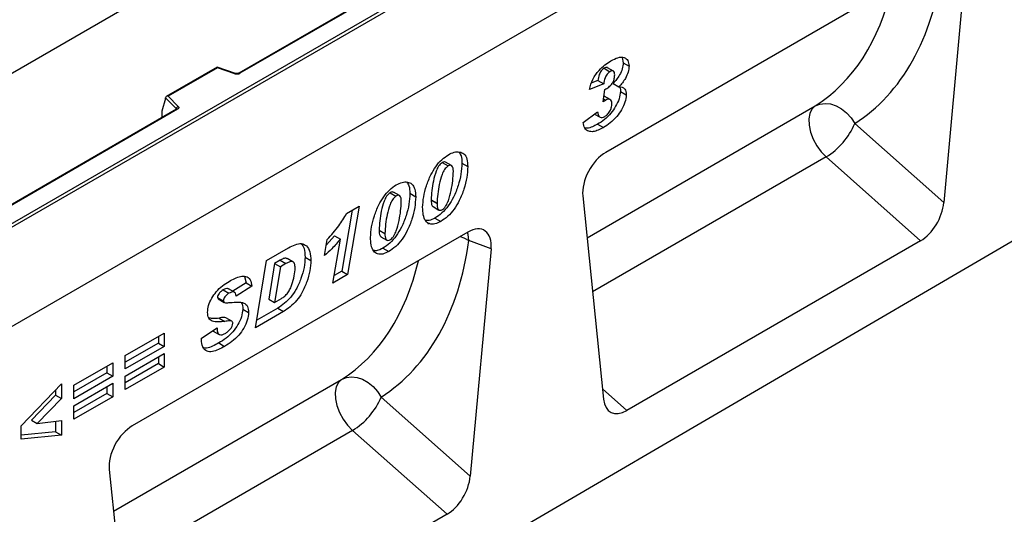
# Model space of a CAD drawing. Units: millimetres. Extents: x 0 to 420, y 0 to 297.
# Drawn here: x 131 to 161, y 56 to 71 of the extents above; entities that cross this region are included whole.
import ezdxf

# ---------------------------------------------------------------- set-up
doc = ezdxf.new("R2010")
doc.units = ezdxf.units.MM

msp = doc.modelspace()

# ---------------------------------------------------------------- linework, layer by layer
at = {"color": 7, "linetype": 'Continuous', "lineweight": 25}
for p, q in [((129.6528, 64.386), (173.7586, 89.8477)), ((173.847, 89.7966), (129.6528, 64.2839)), ((162.3565, 87.8054), (73.9681, 36.7799)), ((173.847, 86.7858), (85.4586, 35.7603)), ((173.847, 86.7858), (129.6528, 61.2731)), ((164.9414, 85.34), (137.4352, 69.4611)), ((164.9726, 85.3369), (137.4665, 69.458)), ((175.7915, 73.1086), (87.5799, 21.6758)), ((158.6816, 72.9278), (148.5314, 67.0682)), ((159.3805, 72.4196), (158.7518, 65.5511)), ((149.0201, 69.9305), (149.0555, 69.7764)), ((149.0555, 69.7764), (149.2323, 69.6744)), ((136.7775, 69.6404), (135.2417, 68.7538)), ((136.7847, 69.6234), (135.2969, 68.7645)), ((137.3353, 69.4548), (136.7782, 69.6404)), ((137.3156, 69.4465), (136.7847, 69.6234)), ((148.4779, 69.6089), (148.6547, 69.5068)), ((148.7595, 69.5259), (148.5827, 69.628)), ((148.4678, 69.1365), (148.0339, 68.9732)), ((148.291, 69.2385), (148.1033, 69.1679)), ((148.291, 69.2385), (148.4678, 69.1365)), ((148.7517, 69.1518), (148.9285, 69.0498)), ((148.4471, 68.5996), (148.5023, 68.9655)), ((148.5023, 68.9655), (148.5346, 68.9842)), ((148.9729, 68.9082), (149.1496, 68.8061)), ((135.2188, 68.6957), (135.1089, 68.3163)), ((135.5492, 68.389), (135.2188, 68.7194)), ((135.2188, 68.6957), (135.2188, 68.7194)), ((135.2969, 68.7645), (135.6034, 68.4581)), ((148.533, 68.6492), (148.4471, 68.5996)), ((148.4609, 68.6908), (148.533, 68.6492)), ((148.6601, 68.6631), (148.4833, 68.7652)), ((135.5523, 68.3741), (129.1042, 64.6517)), ((135.5835, 68.371), (129.1667, 64.6666)), ((135.1089, 68.3163), (135.1089, 68.1436)), ((147.8479, 67.976), (148.2818, 68.2895)), ((148.1931, 68.2254), (148.3559, 68.1314)), ((148.2807, 67.9203), (148.4575, 67.8182)), ((156.0563, 67.9413), (158.7518, 65.5511)), ((143.5826, 66.759), (143.7594, 66.657)), ((143.8632, 66.6719), (143.6864, 66.774)), ((144.1792, 66.74), (144.356, 66.6379)), ((158.0494, 64.3973), (155.1919, 66.9311)), ((142.0081, 65.8501), (142.1849, 65.7481)), ((142.2887, 65.763), (142.112, 65.865)), ((142.6048, 65.831), (142.7815, 65.729)), ((143.2494, 65.6306), (143.2494, 65.6227)), ((143.2494, 65.6306), (143.4262, 65.5285)), ((143.2494, 65.6227), (143.4262, 65.5207)), ((143.4262, 65.5285), (143.4262, 65.5207)), ((147.8324, 65.7531), (148.4611, 59.6104)), ((140.862, 65.3184), (140.5467, 63.4794)), ((140.6947, 65.2218), (141.0776, 65.4429)), ((141.0776, 65.4429), (140.7235, 63.3773)), ((143.3068, 65.4284), (143.4836, 65.3263)), ((143.3637, 65.0818), (143.5405, 64.9797)), ((144.3627, 64.6617), (134.2124, 58.8021)), ((141.675, 64.7216), (141.675, 64.7138)), ((141.675, 64.7216), (141.8517, 64.6196)), ((141.675, 64.7138), (141.8517, 64.6118)), ((141.8517, 64.6196), (141.8517, 64.6118)), ((140.0293, 63.9549), (140.1094, 64.4306)), ((140.3284, 64.5509), (140.0828, 64.2725)), ((140.2773, 63.1198), (140.5052, 64.4488)), ((140.3284, 64.5509), (140.5052, 64.4488)), ((141.7323, 64.5195), (141.9091, 64.4174)), ((145.0616, 64.1535), (144.3847, 64.4051)), ((158.0494, 64.3973), (149.1635, 59.2676)), ((138.2728, 63.7998), (138.9353, 64.1823)), ((141.7893, 64.1728), (141.966, 64.0708)), ((145.0616, 64.1535), (144.4329, 57.285)), ((137.9383, 61.7695), (138.2728, 63.7998)), ((138.5157, 63.7147), (138.3375, 62.6335)), ((138.682, 63.8107), (138.5157, 63.7147)), ((138.5157, 63.7147), (138.6925, 63.6126)), ((138.682, 63.8107), (138.8588, 63.7086)), ((139.0703, 63.7594), (138.8935, 63.8615)), ((139.4352, 63.9055), (139.612, 63.8034)), ((138.6925, 63.6126), (138.5143, 62.5315)), ((138.8588, 63.7086), (138.6925, 63.6126)), ((140.5467, 63.4794), (140.3161, 63.3463)), ((140.5467, 63.4794), (140.7235, 63.3773)), ((137.6541, 63.1271), (137.2531, 62.871)), ((137.6012, 63.3193), (137.6541, 63.1271)), ((137.6541, 63.1271), (137.8309, 63.025)), ((140.7235, 63.3773), (140.2773, 63.1198)), ((136.9593, 62.9116), (137.1361, 62.8096)), ((137.3022, 62.8427), (137.1255, 62.9447)), ((137.8309, 63.025), (137.3556, 62.7216)), ((136.7863, 62.682), (136.8156, 62.6451)), ((136.7863, 62.682), (136.9631, 62.5799)), ((136.8103, 62.6382), (136.9871, 62.5362)), ((138.3375, 62.6335), (138.5143, 62.5315)), ((138.5143, 62.5315), (138.7241, 62.6526)), ((137.5508, 62.3307), (137.7276, 62.2287)), ((138.7861, 62.2589), (137.9383, 61.7695)), ((138.6093, 62.361), (137.9755, 61.9951)), ((138.6093, 62.361), (138.7861, 62.2589)), ((136.836, 62.0579), (137.0128, 61.9559)), ((137.218, 61.9683), (137.0412, 62.0703)), ((136.3019, 61.456), (136.7771, 61.7672)), ((136.6624, 61.6672), (136.8391, 61.5651)), ((134.0001, 60.9276), (135.1778, 61.6075)), ((135.0011, 61.5055), (135.0011, 61.304)), ((135.1778, 61.6075), (135.1778, 61.2019)), ((136.3019, 61.4124), (136.3019, 61.456)), ((135.0011, 61.304), (134.0001, 60.7261)), ((135.1778, 61.2019), (134.0001, 60.522)), ((135.0011, 61.304), (135.1778, 61.2019)), ((136.8276, 61.3086), (137.0044, 61.2065)), ((134.0001, 60.3073), (135.1778, 60.9872)), ((134.0001, 60.522), (134.0001, 60.9276)), ((135.0011, 60.8851), (135.0011, 60.6836)), ((135.1778, 60.9872), (135.1778, 60.5815)), ((132.4463, 60.0306), (133.624, 60.7105)), ((133.4473, 60.6085), (133.4473, 60.407)), ((133.624, 60.7105), (133.624, 60.3049)), ((135.0011, 60.6836), (134.0001, 60.1057)), ((135.1778, 60.5815), (134.0001, 59.9016)), ((135.0011, 60.6836), (135.1778, 60.5815)), ((133.4473, 60.407), (132.4463, 59.8291)), ((133.624, 60.3049), (132.4463, 59.625)), ((133.4473, 60.407), (133.624, 60.3049)), ((134.0001, 59.9016), (134.0001, 60.3073)), ((130.8512, 58.7996), (132.0703, 60.076)), ((131.8935, 59.8909), (131.8935, 59.7318)), ((132.0703, 60.076), (132.0703, 59.6297)), ((132.4463, 59.4103), (133.624, 60.0902)), ((132.4463, 59.625), (132.4463, 60.0306)), ((133.4473, 59.9881), (133.4473, 59.7866)), ((133.624, 60.0902), (133.624, 59.6846)), ((131.8935, 59.7318), (131.1603, 58.9793)), ((132.0703, 59.6297), (131.3371, 58.8773)), ((131.8935, 59.7318), (132.0703, 59.6297)), ((133.4473, 59.7866), (132.4463, 59.2088)), ((133.624, 59.6846), (132.4463, 59.0047)), ((133.4473, 59.7866), (133.624, 59.6846)), ((141.7374, 59.6751), (144.4329, 57.285)), ((132.4463, 59.0047), (132.4463, 59.4103)), ((131.1603, 58.9793), (131.3371, 58.8773)), ((131.3371, 58.8773), (132.0703, 58.9699)), ((132.0703, 58.9699), (132.0703, 58.5251)), ((130.8512, 58.397), (130.8512, 58.7996)), ((131.8935, 58.9475), (131.8935, 58.6272)), ((143.7305, 56.1312), (140.873, 58.6649)), ((131.8935, 58.6272), (130.8512, 58.5176)), ((132.0703, 58.5251), (130.8512, 58.397)), ((131.8935, 58.6272), (132.0703, 58.5251)), ((133.5135, 57.4869), (134.1422, 51.3443)), ((143.7305, 56.1312), (134.8446, 51.0015))]:
    msp.add_line(p, q, dxfattribs=at)
at = {"color": 8, "linetype": 'Continuous', "lineweight": 25}
for p, q in [((135.5492, 68.3723), (135.5492, 68.389)), ((147.9618, 64.4889), (154.8616, 68.4721)), ((135.1089, 68.1436), (135.1227, 68.1261)), ((155.1919, 66.9311), (148.1292, 62.8539)), ((133.6429, 56.2228), (140.5427, 60.2059)), ((148.4296, 59.9184), (149.1635, 59.2676)), ((140.873, 58.6649), (133.8102, 54.5877))]:
    msp.add_line(p, q, dxfattribs=at)
at = {"color": 7, "linetype": 'Continuous', "lineweight": 25, "flags": 128}
for points in [[(154.8616, 68.4721), (155.0042, 68.53), (155.1621, 68.5503), (155.3287, 68.532), (155.4972, 68.476), (155.6607, 68.3845), (155.8124, 68.2613), (155.9461, 68.1115), (156.0563, 67.9413)], [(135.6034, 68.4581), (135.6121, 68.4474), (135.6177, 68.4361), (135.62, 68.4244), (135.619, 68.4126), (135.6147, 68.401), (135.6072, 68.3901), (135.5967, 68.38), (135.5835, 68.371)], [(154.8616, 68.4721), (154.7644, 68.3785), (154.6992, 68.2448), (154.6695, 68.0779), (154.6769, 67.8867), (154.7209, 67.6811), (154.7993, 67.4721), (154.908, 67.2705), (155.0412, 67.0869), (155.1919, 66.9311)], [(140.5427, 60.2059), (140.4454, 60.1124), (140.3803, 59.9787), (140.3506, 59.8118), (140.3579, 59.6206), (140.402, 59.415), (140.4804, 59.2059), (140.5891, 59.0043), (140.7222, 58.8208), (140.873, 58.6649)], [(140.5427, 60.2059), (140.6853, 60.2639), (140.8432, 60.2841), (141.0098, 60.2659), (141.1783, 60.2099), (141.3418, 60.1184), (141.4935, 59.9952), (141.6272, 59.8454), (141.7374, 59.6751)]]:
    msp.add_lwpolyline(points, dxfattribs=at)
at = {"color": 8, "linetype": 'Continuous', "lineweight": 25, "flags": 128}
for points in [[(143.1537, 64.909), (143.1802, 64.9294), (143.2034, 64.944)], [(144.3847, 64.4051), (144.3643, 64.5862), (144.3479, 64.6531)], [(144.1256, 64.5248), (144.2331, 64.4829), (144.3847, 64.4051)]]:
    msp.add_lwpolyline(points, dxfattribs=at)
at = {"color": 7, "linetype": 'Continuous', "lineweight": 25}
for centre, radius, start, end in [((137.3773, 69.6325), 0.1959, 251.63088, 297.06152), ((135.6284, 68.3827), 0.0794, 108.36942, 175.46591), ((154.0761, 68.7608), 2.1431, 301.37424, 337.51651), ((139.7572, 60.4947), 2.1431, 301.37424, 337.51651)]:
    msp.add_arc(centre, radius, start, end, dxfattribs=at)
at = {"color": 8, "linetype": 'Continuous', "lineweight": 25}
for centre, radius, start, end in [((137.332, 69.4349), 0.0201, 80.54725, 144.81719), ((137.4481, 69.4324), 0.0314, 54.38893, 114.23242), ((135.5304, 68.3689), 0.0275, 16.07592, 46.82639), ((135.5652, 68.3454), 0.0314, 54.38242, 114.30712)]:
    msp.add_arc(centre, radius, start, end, dxfattribs=at)
at = {"color": 7, "linetype": 'Continuous', "lineweight": 25}
for centre, major_axis, ratio, start_param, end_param in [((151.0255, 77.2788), (-4.5321, 9.6118), 0.6564909, 3.2231095, 3.9365274), ((136.7847, 69.5724), (-0.0069, 0.0681), 0.1120238, 5.5482071, 6.333524), ((135.2969, 68.7135), (0.0778, -0.0102), 0.6469225, 1.6557579, 3.2265542), ((135.1547, 68.1724), (0.0336, 0.0562), 0.5518016, 2.3963389, 2.9320165), ((148.5358, 66.2462), (0.4944, 0.8718), 0.5810065, 0.7796309, 2.4562653), ((158.0494, 65.2426), (0.4824, 0.8966), 0.5766855, 3.8922873, 5.3480665), ((144.3582, 63.8345), (0.4977, 0.8773), 0.5736898, 5.380068, 7.0567024), ((136.7066, 69.0127), (-4.5321, 9.6118), 0.6564909, 3.2231095, 3.9365274), ((149.1635, 60.1129), (0.4824, 0.8966), 0.5766855, 2.4365082, 3.8922873), ((134.2169, 57.9801), (0.4944, 0.8718), 0.5810065, 0.7796309, 2.4562653), ((143.7305, 56.9765), (0.4824, 0.8966), 0.5766855, 3.8922873, 5.3480665)]:
    msp.add_ellipse(centre, major_axis=major_axis, ratio=ratio, start_param=start_param, end_param=end_param, dxfattribs=at)
at = {"color": 8, "linetype": 'Continuous', "lineweight": 25}
for centre in [(150.3441, 76.9517), (136.0251, 68.6856)]:
    msp.add_ellipse(centre, major_axis=(-4.0163, 8.7517), ratio=0.6643313, start_param=3.2306709, end_param=3.8526059, dxfattribs=at)
at = {"color": 7, "linetype": 'Continuous', "lineweight": 25}
for points, knots in [([(148.0339, 68.9732), (148.0639, 69.0752), (148.1238, 69.2788), (148.3059, 69.542), (148.5008, 69.7191), (148.624, 69.7963), (148.6857, 69.8349)], [0, 0, 0, 0, 0.2800215, 0.5587548, 0.7792015, 1, 1, 1, 1]), ([(148.6857, 69.8349), (148.7576, 69.8728), (148.9009, 69.9482), (149.085, 69.952), (149.2093, 69.8562), (149.2246, 69.7349), (149.2323, 69.6744)], [0, 0, 0, 0, 0.281104, 0.5604457, 0.7805371, 1, 1, 1, 1]), ([(149.0555, 69.7764), (149.0505, 69.7166), (149.0406, 69.5969), (148.9568, 69.4165), (148.8567, 69.2694), (148.7867, 69.191), (148.7517, 69.1518)], [0, 0, 0, 0, 0.2794218, 0.558786, 0.7792718, 1, 1, 1, 1]), ([(149.2323, 69.6744), (149.2273, 69.6145), (149.2173, 69.4948), (149.1336, 69.3144), (149.0335, 69.1673), (148.9635, 69.089), (148.9285, 69.0498)], [0, 0, 0, 0, 0.2794218, 0.558786, 0.7792718, 1, 1, 1, 1]), ([(137.4352, 69.4611), (137.4311, 69.459), (137.4227, 69.4548), (137.4024, 69.4496), (137.3783, 69.4476), (137.3541, 69.4495), (137.3411, 69.4531), (137.3353, 69.4548)], [0, 0, 0, 0, 0.185259, 0.3805151, 0.5943113, 0.8187693, 1, 1, 1, 1]), ([(148.4779, 69.6089), (148.4475, 69.5858), (148.3864, 69.5396), (148.3166, 69.3941), (148.3007, 69.2976), (148.291, 69.2385)], [0, 0, 0, 0, 0.2786182, 0.5583, 1, 1, 1, 1]), ([(148.6547, 69.5068), (148.6243, 69.4838), (148.5632, 69.4376), (148.4934, 69.292), (148.4775, 69.1956), (148.4678, 69.1365)], [0, 0, 0, 0, 0.2786182, 0.5583, 1, 1, 1, 1]), ([(148.5812, 69.6261), (148.5802, 69.6276), (148.5704, 69.6419), (148.5301, 69.6345), (148.4954, 69.6174), (148.4779, 69.6089)], [0, 0, 0, 0, 0.05345857, 0.52560353, 1, 1, 1, 1]), ([(148.5346, 68.9842), (148.5724, 69.0082), (148.6478, 69.0559), (148.7459, 69.1723), (148.7932, 69.3027), (148.7967, 69.3732), (148.7984, 69.4086)], [0, 0, 0, 0, 0.2810127, 0.5595679, 0.7791918, 1, 1, 1, 1]), ([(148.7984, 69.4086), (148.7973, 69.4343), (148.7951, 69.4854), (148.7626, 69.5342), (148.7084, 69.5346), (148.6726, 69.5161), (148.6547, 69.5068)], [0, 0, 0, 0, 0.2807791, 0.5592833, 0.7791175, 1, 1, 1, 1]), ([(148.9729, 68.9082), (148.9643, 68.8347), (148.9473, 68.6877), (148.8316, 68.4566), (148.6831, 68.2362), (148.4905, 68.0489), (148.3507, 67.9632), (148.2807, 67.9203)], [0, 0, 0, 0, 0.18598, 0.3724868, 0.5595834, 0.7793501, 1, 1, 1, 1]), ([(149.1496, 68.8061), (149.1411, 68.7327), (149.124, 68.5856), (149.0084, 68.3545), (148.8598, 68.1342), (148.6672, 67.9468), (148.5275, 67.8611), (148.4575, 67.8182)], [0, 0, 0, 0, 0.18598, 0.3724868, 0.5595834, 0.7793501, 1, 1, 1, 1]), ([(148.9285, 69.0498), (148.9628, 69.0484), (149.0312, 69.0458), (149.1049, 68.9936), (149.1439, 68.9084), (149.1477, 68.8402), (149.1496, 68.8061)], [0, 0, 0, 0, 0.2801426, 0.5597674, 0.7798114, 1, 1, 1, 1]), ([(148.9435, 69.0478), (148.9505, 69.0347), (148.9704, 68.997), (148.9719, 68.9432), (148.9729, 68.9082)], [0, 0, 0, 0, 0.3489094, 1, 1, 1, 1]), ([(148.4981, 68.1519), (148.531, 68.1747), (148.5967, 68.2202), (148.6675, 68.334), (148.7092, 68.4434), (148.7135, 68.5053), (148.7157, 68.5362)], [0, 0, 0, 0, 0.279551, 0.5586729, 0.7792808, 1, 1, 1, 1]), ([(148.7157, 68.5362), (148.713, 68.5665), (148.7074, 68.6269), (148.6587, 68.671), (148.5979, 68.6802), (148.5546, 68.6595), (148.533, 68.6492)], [0, 0, 0, 0, 0.2798667, 0.5595879, 0.7797684, 1, 1, 1, 1]), ([(135.5596, 68.3795), (135.5594, 68.3792), (135.5591, 68.3785), (135.5543, 68.3754), (135.5523, 68.3741)], [0, 0, 0, 0, 0.5832775, 1, 1, 1, 1]), ([(148.2818, 68.2895), (148.288, 68.2562), (148.3004, 68.1898), (148.3477, 68.1245), (148.4213, 68.1141), (148.4725, 68.1393), (148.4981, 68.1519)], [0, 0, 0, 0, 0.2807057, 0.5601938, 0.7798083, 1, 1, 1, 1]), ([(148.4575, 67.8182), (148.4054, 67.7903), (148.3014, 67.7344), (148.148, 67.6876), (148.0023, 67.6965), (147.8831, 67.7858), (147.8596, 67.9126), (147.8479, 67.976)], [0, 0, 0, 0, 0.1872631, 0.3743207, 0.5610149, 0.7804415, 1, 1, 1, 1]), ([(148.2807, 67.9203), (148.2288, 67.8929), (148.1252, 67.8381), (147.9915, 67.791), (147.9223, 67.801), (147.8974, 67.8046)], [0, 0, 0, 0, 0.3904675, 0.7805066, 1, 1, 1, 1]), ([(142.9923, 65.4092), (142.999, 65.5129), (143.0124, 65.7203), (143.1, 66.0552), (143.222, 66.3682), (143.3831, 66.6406), (143.5667, 66.8605), (143.7029, 66.952), (143.771, 66.9977)], [0, 0, 0, 0, 0.1867578, 0.3736882, 0.5603368, 0.7070438, 0.8535085, 1, 1, 1, 1]), ([(143.771, 66.9977), (143.83, 67.027), (143.948, 67.0855), (144.1099, 67.0891), (144.2539, 67.0311), (144.3442, 66.8716), (144.3521, 66.7159), (144.356, 66.6379)], [0, 0, 0, 0, 0.1868351, 0.3735889, 0.5603303, 0.7797694, 1, 1, 1, 1]), ([(144.0865, 67.0784), (144.1122, 67.043), (144.1736, 66.9585), (144.1772, 66.8203), (144.1792, 66.74)], [0, 0, 0, 0, 0.4183702, 1, 1, 1, 1]), ([(143.5826, 66.759), (143.5444, 66.7254), (143.4674, 66.6576), (143.3782, 66.4488), (143.3115, 66.2016), (143.2664, 65.9092), (143.2551, 65.7234), (143.2494, 65.6306)], [0, 0, 0, 0, 0.1229232, 0.2478589, 0.4982336, 0.7491689, 1, 1, 1, 1]), ([(144.1792, 66.74), (144.1732, 66.6317), (144.1611, 66.4151), (144.0724, 66.0642), (143.9443, 65.7354), (143.7726, 65.451), (143.5782, 65.2236), (143.4352, 65.1291), (143.3637, 65.0818)], [0, 0, 0, 0, 0.1868117, 0.3736956, 0.5603048, 0.7069526, 0.8534256, 1, 1, 1, 1]), ([(143.6841, 66.7694), (143.673, 66.7757), (143.6455, 66.7914), (143.6061, 66.7711), (143.5826, 66.759)], [0, 0, 0, 0, 0.4044745, 1, 1, 1, 1]), ([(143.7594, 66.657), (143.7212, 66.6234), (143.6442, 66.5556), (143.555, 66.3468), (143.4883, 66.0996), (143.4432, 65.8072), (143.4319, 65.6214), (143.4262, 65.5285)], [0, 0, 0, 0, 0.1229232, 0.2478589, 0.4982336, 0.7491689, 1, 1, 1, 1]), ([(144.356, 66.6379), (144.35, 66.5296), (144.3379, 66.3131), (144.2492, 65.9621), (144.121, 65.6334), (143.9493, 65.3489), (143.7549, 65.1216), (143.612, 65.027), (143.5405, 64.9797)], [0, 0, 0, 0, 0.1868117, 0.3736956, 0.5603048, 0.7069526, 0.8534256, 1, 1, 1, 1]), ([(143.5902, 65.3425), (143.6101, 65.3568), (143.6501, 65.3855), (143.7166, 65.479), (143.7955, 65.6592), (143.86, 65.9158), (143.9059, 66.2133), (143.9167, 66.4032), (143.9221, 66.4981)], [0, 0, 0, 0, 0.0622324, 0.1246366, 0.2493869, 0.4992824, 0.7496969, 1, 1, 1, 1]), ([(143.9221, 66.4981), (143.9206, 66.5305), (143.9177, 66.5952), (143.8862, 66.664), (143.828, 66.6899), (143.7823, 66.668), (143.7594, 66.657)], [0, 0, 0, 0, 0.2808554, 0.5606941, 0.7799443, 1, 1, 1, 1]), ([(142.1965, 66.0888), (142.2556, 66.1181), (142.3736, 66.1766), (142.5355, 66.1802), (142.6795, 66.1222), (142.7697, 65.9626), (142.7776, 65.807), (142.7815, 65.729)], [0, 0, 0, 0, 0.1868351, 0.3735889, 0.5603303, 0.7797694, 1, 1, 1, 1]), ([(142.512, 66.1695), (142.5377, 66.1341), (142.5992, 66.0496), (142.6027, 65.9114), (142.6048, 65.831)], [0, 0, 0, 0, 0.4183702, 1, 1, 1, 1]), ([(141.4178, 64.5003), (141.4245, 64.604), (141.4379, 64.8113), (141.5256, 65.1463), (141.6476, 65.4593), (141.8087, 65.7317), (141.9922, 65.9516), (142.1284, 66.0431), (142.1965, 66.0888)], [0, 0, 0, 0, 0.1867578, 0.3736882, 0.5603368, 0.7070438, 0.8535085, 1, 1, 1, 1]), ([(142.0081, 65.8501), (141.97, 65.8165), (141.893, 65.7487), (141.8037, 65.5399), (141.737, 65.2927), (141.692, 65.0003), (141.6806, 64.8145), (141.675, 64.7216)], [0, 0, 0, 0, 0.12292322, 0.24785892, 0.49823356, 0.74916887, 1, 1, 1, 1]), ([(142.6048, 65.831), (142.5987, 65.7228), (142.5867, 65.5062), (142.498, 65.1553), (142.3698, 64.8265), (142.1981, 64.5421), (142.0037, 64.3147), (141.8608, 64.2202), (141.7893, 64.1728)], [0, 0, 0, 0, 0.1868117, 0.3736956, 0.5603048, 0.7069526, 0.8534256, 1, 1, 1, 1]), ([(142.1096, 65.8604), (142.0985, 65.8668), (142.071, 65.8825), (142.0316, 65.8622), (142.0081, 65.8501)], [0, 0, 0, 0, 0.4044745, 1, 1, 1, 1]), ([(142.1849, 65.7481), (142.1467, 65.7144), (142.0698, 65.6467), (141.9805, 65.4379), (141.9138, 65.1907), (141.8687, 64.8983), (141.8574, 64.7125), (141.8517, 64.6196)], [0, 0, 0, 0, 0.12292322, 0.24785892, 0.49823356, 0.74916887, 1, 1, 1, 1]), ([(142.7815, 65.729), (142.7755, 65.6207), (142.7634, 65.4042), (142.6748, 65.0532), (142.5466, 64.7244), (142.3749, 64.44), (142.1805, 64.2127), (142.0375, 64.1181), (141.966, 64.0708)], [0, 0, 0, 0, 0.1868117, 0.3736956, 0.5603048, 0.7069526, 0.8534256, 1, 1, 1, 1]), ([(142.0157, 64.4335), (142.0357, 64.4479), (142.0756, 64.4766), (142.1421, 64.5701), (142.2211, 64.7503), (142.2856, 65.0069), (142.3314, 65.3044), (142.3422, 65.4943), (142.3476, 65.5892)], [0, 0, 0, 0, 0.0622324, 0.1246366, 0.2493869, 0.4992824, 0.7496969, 1, 1, 1, 1]), ([(142.3476, 65.5892), (142.3462, 65.6216), (142.3433, 65.6862), (142.3117, 65.7551), (142.2536, 65.781), (142.2078, 65.7591), (142.1849, 65.7481)], [0, 0, 0, 0, 0.2808554, 0.5606941, 0.7799443, 1, 1, 1, 1]), ([(143.2494, 65.6227), (143.2502, 65.5917), (143.2519, 65.5296), (143.2715, 65.4655), (143.2933, 65.4336), (143.3057, 65.4299), (143.3073, 65.4295)], [0, 0, 0, 0, 0.3890373, 0.7772313, 0.9719884, 1, 1, 1, 1]), ([(143.4262, 65.5207), (143.4271, 65.4898), (143.429, 65.4282), (143.4473, 65.3614), (143.4778, 65.3265), (143.5212, 65.3112), (143.5626, 65.33), (143.5902, 65.3425)], [0, 0, 0, 0, 0.25067664, 0.50080995, 0.62630191, 0.75139149, 1, 1, 1, 1]), ([(140.1094, 64.4306), (140.2289, 64.567), (140.4423, 64.8105), (140.6176, 65.0962), (140.6947, 65.2218)], [0, 0, 0, 0, 0.5600043, 1, 1, 1, 1]), ([(143.5405, 64.9797), (143.4806, 64.9499), (143.361, 64.8904), (143.1984, 64.8957), (143.0709, 64.9886), (143.0014, 65.1709), (142.9953, 65.3297), (142.9923, 65.4092)], [0, 0, 0, 0, 0.1867715, 0.3731781, 0.5596186, 0.7794992, 1, 1, 1, 1]), ([(143.3637, 65.0818), (143.3029, 65.0496), (143.2015, 64.9958), (143.1152, 65.0062), (143.0806, 65.0104)], [0, 0, 0, 0, 0.5987458, 1, 1, 1, 1]), ([(141.675, 64.7138), (141.6758, 64.6827), (141.6774, 64.6207), (141.6971, 64.5566), (141.7188, 64.5247), (141.7313, 64.521), (141.7328, 64.5205)], [0, 0, 0, 0, 0.38903729, 0.77723135, 0.97198844, 1, 1, 1, 1]), ([(141.8517, 64.6118), (141.8527, 64.5809), (141.8545, 64.5193), (141.8728, 64.4525), (141.9033, 64.4176), (141.9467, 64.4023), (141.9882, 64.4211), (142.0157, 64.4335)], [0, 0, 0, 0, 0.2506766, 0.5008099, 0.6263019, 0.7513915, 1, 1, 1, 1]), ([(138.9353, 64.1823), (139.0027, 64.2179), (139.1373, 64.289), (139.3333, 64.3282), (139.4961, 64.2536), (139.5974, 64.0705), (139.6071, 63.8925), (139.612, 63.8034)], [0, 0, 0, 0, 0.187193, 0.3738825, 0.560059, 0.7797399, 1, 1, 1, 1]), ([(139.3212, 64.309), (139.3536, 64.2636), (139.4266, 64.1614), (139.4321, 63.9969), (139.4352, 63.9055)], [0, 0, 0, 0, 0.4444804, 1, 1, 1, 1]), ([(140.5052, 64.4488), (140.4203, 64.3473), (140.2687, 64.1658), (140.1025, 64.0194), (140.0293, 63.9549)], [0, 0, 0, 0, 0.5597365, 1, 1, 1, 1]), ([(141.966, 64.0708), (141.9061, 64.041), (141.7865, 63.9814), (141.624, 63.9868), (141.4964, 64.0796), (141.4269, 64.262), (141.4209, 64.4208), (141.4178, 64.5003)], [0, 0, 0, 0, 0.1867715, 0.3731781, 0.5596186, 0.7794992, 1, 1, 1, 1]), ([(141.7893, 64.1728), (141.7285, 64.1406), (141.627, 64.0868), (141.5408, 64.0973), (141.5062, 64.1015)], [0, 0, 0, 0, 0.5987458, 1, 1, 1, 1]), ([(139.4352, 63.9055), (139.4297, 63.8024), (139.4188, 63.5962), (139.3205, 63.2591), (139.1866, 62.9482), (139.0079, 62.686), (138.8121, 62.4981), (138.6769, 62.4067), (138.6093, 62.361)], [0, 0, 0, 0, 0.186755, 0.3734604, 0.5601024, 0.7064472, 0.8532782, 1, 1, 1, 1]), ([(138.8871, 63.852), (138.8806, 63.8593), (138.8559, 63.8869), (138.775, 63.858), (138.713, 63.8265), (138.682, 63.8107)], [0, 0, 0, 0, 0.1528224, 0.5755117, 1, 1, 1, 1]), ([(139.612, 63.8034), (139.6065, 63.7003), (139.5956, 63.4942), (139.4973, 63.1571), (139.3634, 62.8462), (139.1846, 62.5839), (138.9889, 62.3961), (138.8537, 62.3046), (138.7861, 62.2589)], [0, 0, 0, 0, 0.186755, 0.3734604, 0.5601024, 0.7064472, 0.8532782, 1, 1, 1, 1]), ([(139.1367, 63.5775), (139.1339, 63.6227), (139.1282, 63.7126), (139.0556, 63.7827), (138.9535, 63.7589), (138.8904, 63.7254), (138.8588, 63.7086)], [0, 0, 0, 0, 0.2805516, 0.558236, 0.7786489, 1, 1, 1, 1]), ([(138.7241, 62.6526), (138.7577, 62.6745), (138.8247, 62.7182), (138.9174, 62.8226), (138.9907, 62.9462), (139.0583, 63.1191), (139.1209, 63.3367), (139.1315, 63.4973), (139.1367, 63.5775)], [0, 0, 0, 0, 0.1250315, 0.2498729, 0.3747827, 0.4998887, 0.7500421, 1, 1, 1, 1]), ([(136.4878, 62.2333), (136.494, 62.3024), (136.5063, 62.4406), (136.6064, 62.6654), (136.7559, 62.871), (136.9399, 63.0447), (137.0735, 63.1282), (137.1403, 63.1699)], [0, 0, 0, 0, 0.1862728, 0.3725774, 0.5591542, 0.7793969, 1, 1, 1, 1]), ([(137.1403, 63.1699), (137.1985, 63.2016), (137.3148, 63.265), (137.4869, 63.3249), (137.6568, 63.3354), (137.7952, 63.2406), (137.819, 63.097), (137.8309, 63.025)], [0, 0, 0, 0, 0.1873977, 0.3746347, 0.5615057, 0.7804034, 1, 1, 1, 1]), ([(136.9593, 62.9116), (136.9379, 62.8983), (136.8951, 62.8716), (136.8389, 62.8144), (136.7955, 62.7455), (136.7893, 62.7031), (136.7863, 62.682)], [0, 0, 0, 0, 0.2810213, 0.5612455, 0.7813118, 1, 1, 1, 1]), ([(137.1208, 62.9371), (137.1131, 62.9437), (137.0753, 62.9759), (137.0108, 62.9401), (136.9593, 62.9116)], [0, 0, 0, 0, 0.2033278, 1, 1, 1, 1]), ([(137.3556, 62.7216), (137.3512, 62.7539), (137.3425, 62.8184), (137.2645, 62.8722), (137.1848, 62.8334), (137.1361, 62.8096)], [0, 0, 0, 0, 0.28130137, 0.56072552, 1, 1, 1, 1]), ([(137.1361, 62.8096), (137.1147, 62.7962), (137.0719, 62.7695), (137.0157, 62.7123), (136.9723, 62.6435), (136.9661, 62.6011), (136.9631, 62.5799)], [0, 0, 0, 0, 0.2810213, 0.5612455, 0.7813118, 1, 1, 1, 1]), ([(136.9631, 62.5799), (136.9743, 62.5594), (136.9972, 62.5175), (137.086, 62.5259), (137.1464, 62.5298), (137.1832, 62.5322)], [0, 0, 0, 0, 0.2733016, 0.5557217, 1, 1, 1, 1]), ([(137.1832, 62.5322), (137.2534, 62.5375), (137.3935, 62.5482), (137.5811, 62.5383), (137.7114, 62.4296), (137.7222, 62.2957), (137.7276, 62.2287)], [0, 0, 0, 0, 0.2811076, 0.5612577, 0.7806228, 1, 1, 1, 1]), ([(137.5039, 62.5277), (137.5086, 62.5235), (137.5506, 62.4866), (137.5507, 62.4041), (137.5508, 62.3307)], [0, 0, 0, 0, 0.1113235, 1, 1, 1, 1]), ([(137.0128, 61.9559), (136.9463, 61.9513), (136.8134, 61.9421), (136.6343, 61.9481), (136.5062, 62.0446), (136.494, 62.1703), (136.4878, 62.2333)], [0, 0, 0, 0, 0.2811343, 0.5619111, 0.7807875, 1, 1, 1, 1]), ([(137.5508, 62.3307), (137.5431, 62.2544), (137.5277, 62.1017), (137.4124, 61.857), (137.2514, 61.629), (137.0474, 61.4421), (136.9009, 61.3531), (136.8276, 61.3086)], [0, 0, 0, 0, 0.1860947, 0.3725115, 0.5593286, 0.7792709, 1, 1, 1, 1]), ([(137.7276, 62.2287), (137.7199, 62.1524), (137.7045, 61.9996), (137.5892, 61.755), (137.4282, 61.527), (137.2241, 61.34), (137.0777, 61.2511), (137.0044, 61.2065)], [0, 0, 0, 0, 0.1860947, 0.3725115, 0.5593286, 0.7792709, 1, 1, 1, 1]), ([(136.836, 62.0579), (136.7686, 62.051), (136.6596, 62.0398), (136.5604, 62.0557), (136.5226, 62.0618)], [0, 0, 0, 0, 0.6185925, 1, 1, 1, 1]), ([(137.0405, 62.0687), (137.0212, 62.0737), (136.96, 62.0898), (136.8864, 62.0709), (136.836, 62.0579)], [0, 0, 0, 0, 0.314822, 1, 1, 1, 1]), ([(137.2523, 61.9029), (137.2507, 61.9169), (137.2474, 61.945), (137.2152, 61.9754), (137.1361, 61.983), (137.0622, 61.9667), (137.0128, 61.9559)], [0, 0, 0, 0, 0.12474895, 0.24982898, 0.49897708, 1, 1, 1, 1]), ([(136.7771, 61.7672), (136.7785, 61.7232), (136.7813, 61.6358), (136.8346, 61.55), (136.9271, 61.5502), (136.9878, 61.5809), (137.0183, 61.5963)], [0, 0, 0, 0, 0.2812782, 0.5590298, 0.7790824, 1, 1, 1, 1]), ([(137.0183, 61.5963), (137.047, 61.6141), (137.1044, 61.6496), (137.1799, 61.7257), (137.2384, 61.8173), (137.2477, 61.8745), (137.2523, 61.9029)], [0, 0, 0, 0, 0.2812112, 0.5614172, 0.7815854, 1, 1, 1, 1]), ([(137.0044, 61.2065), (136.9421, 61.1726), (136.8177, 61.1049), (136.6333, 61.0398), (136.4548, 61.0425), (136.3238, 61.1703), (136.3092, 61.3316), (136.3019, 61.4124)], [0, 0, 0, 0, 0.18743465, 0.37469498, 0.56117973, 0.78039437, 1, 1, 1, 1]), ([(136.8276, 61.3086), (136.7657, 61.2755), (136.6418, 61.2095), (136.4829, 61.1442), (136.4017, 61.1541), (136.374, 61.1575)], [0, 0, 0, 0, 0.3973643, 0.7943591, 1, 1, 1, 1])]:
    msp.add_open_spline(points, degree=3, knots=knots, dxfattribs=at)

doc.saveas('drawing.dxf')
